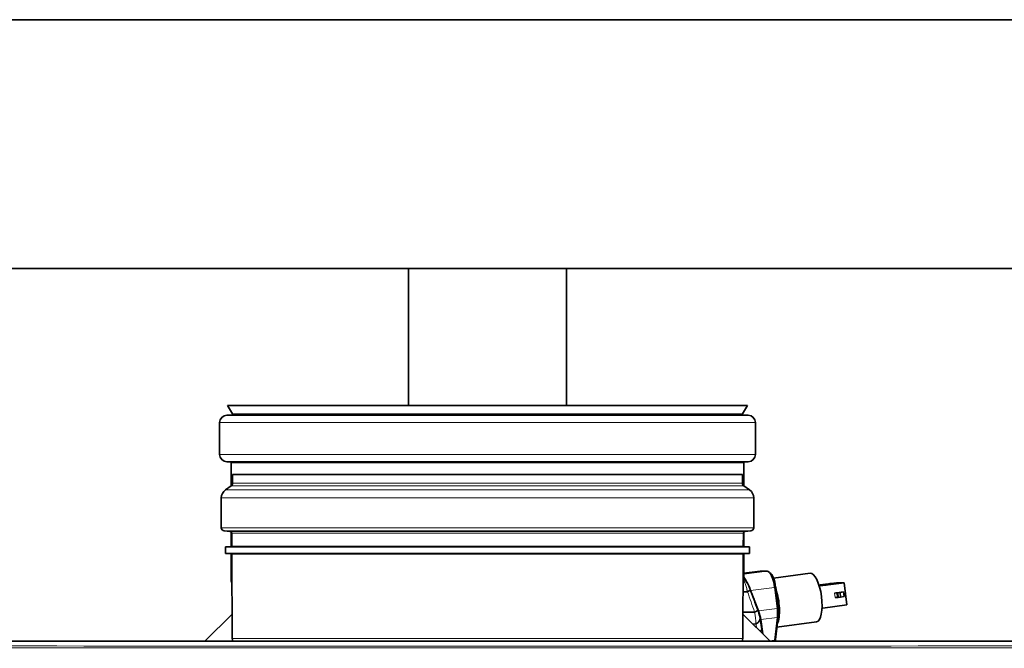
# Model space of a CAD drawing. Units: millimetres. Extents: x 47 to 722, y 43 to 547.
# Drawn here: x 303 to 333, y 487 to 506 of the extents above; entities that cross this region are included whole.
import ezdxf

# ---------------------------------------------------------------- set-up
doc = ezdxf.new("R2010")
doc.units = ezdxf.units.MM
doc.layers.add('C__USERS_MEWALP_', color=7, linetype='Continuous')
doc.layers.add('FactualArea', color=7, linetype='Continuous')

# ---------------------------------------------------------------- blocks, each defined once
blk = doc.blocks.new('SE')
at = {"layer": 'C__USERS_MEWALP_', "color": 2, "linetype": 'Continuous', "lineweight": 35}
for p, q in [((349.001, 506.049), (282.423, 506.049)), ((294.323, 498.439), (340.323, 498.439)), ((314.908, 498.439), (314.908, 494.244)), ((319.738, 494.244), (319.738, 498.439)), ((325.28, 494.244), (309.365, 494.244)), ((309.365, 494.244), (309.513, 493.989)), ((325.133, 493.989), (325.28, 494.244)), ((309.123, 493.724), (309.123, 492.744)), ((309.343, 493.944), (325.303, 493.944)), ((325.523, 492.744), (325.523, 493.724)), ((325.303, 492.524), (309.343, 492.524)), ((309.473, 492.494), (309.473, 491.782)), ((325.173, 491.782), (325.173, 492.494)), ((325.128, 492.134), (309.518, 492.134)), ((309.518, 492.134), (309.518, 491.865)), ((325.128, 491.865), (325.128, 492.134)), ((309.475, 491.784), (309.3, 491.66)), ((325.346, 491.66), (325.17, 491.784)), ((309.173, 491.415), (309.173, 490.503)), ((325.473, 490.503), (325.473, 491.415)), ((309.264, 490.404), (309.445, 490.388)), ((325.2, 490.388), (325.381, 490.404)), ((309.473, 490.377), (309.473, 489.932)), ((309.491, 490.338), (309.493, 489.934)), ((325.152, 489.934), (325.154, 490.338)), ((325.173, 489.932), (325.173, 490.377)), ((309.493, 489.934), (309.301, 489.916)), ((325.344, 489.916), (309.301, 489.916)), ((309.301, 489.916), (309.301, 489.716)), ((325.152, 489.934), (309.493, 489.934)), ((325.344, 489.916), (325.152, 489.934)), ((325.344, 489.716), (325.344, 489.916)), ((325.344, 489.716), (309.301, 489.716)), ((309.301, 489.716), (309.494, 489.7)), ((309.473, 489.702), (309.473, 488.947)), ((325.151, 489.7), (309.494, 489.7)), ((309.494, 489.7), (309.508, 487.116)), ((325.137, 487.116), (325.151, 489.7)), ((325.151, 489.7), (325.344, 489.716)), ((325.173, 488.947), (325.173, 489.702)), ((325.67, 489.174), (325.173, 489.109)), ((325.889, 489.175), (325.683, 489.175)), ((327.197, 489.109), (326.075, 488.962)), ((325.378, 488.583), (325.614, 487.96)), ((326.218, 488.041), (326.144, 488.684)), ((328.005, 488.818), (327.504, 488.753)), ((327.506, 488.723), (328.239, 488.818)), ((327.533, 488.744), (327.511, 488.744)), ((327.511, 488.744), (327.511, 488.743)), ((327.533, 488.743), (327.511, 488.743)), ((327.527, 488.746), (327.544, 488.746)), ((327.544, 488.746), (327.533, 488.744)), ((327.533, 488.744), (327.533, 488.743)), ((327.537, 488.744), (327.533, 488.743)), ((327.559, 488.744), (327.537, 488.744)), ((327.537, 488.744), (327.537, 488.743)), ((327.559, 488.743), (327.537, 488.743)), ((327.539, 488.755), (327.55, 488.756)), ((327.555, 488.755), (327.539, 488.755)), ((327.539, 488.755), (327.539, 488.754)), ((327.545, 488.754), (327.539, 488.754)), ((327.544, 488.746), (327.544, 488.745)), ((327.55, 488.756), (327.571, 488.756)), ((327.553, 488.746), (327.57, 488.746)), ((327.57, 488.746), (327.559, 488.744)), ((327.57, 488.745), (327.559, 488.743)), ((327.559, 488.744), (327.559, 488.743)), ((327.571, 488.756), (327.563, 488.755)), ((327.563, 488.755), (327.563, 488.754)), ((327.57, 488.746), (327.57, 488.745)), ((327.571, 488.756), (327.571, 488.755)), ((327.576, 488.753), (327.571, 488.753)), ((327.571, 488.753), (327.571, 488.752)), ((327.576, 488.752), (327.571, 488.752)), ((327.576, 488.753), (327.576, 488.752)), ((327.58, 488.753), (327.577, 488.753)), ((327.577, 488.753), (327.577, 488.752)), ((327.58, 488.752), (327.577, 488.752)), ((327.58, 488.753), (327.58, 488.752)), ((327.588, 488.748), (327.593, 488.748)), ((327.593, 488.748), (327.593, 488.747)), ((327.606, 488.753), (327.603, 488.753)), ((327.603, 488.753), (327.603, 488.752)), ((327.606, 488.752), (327.603, 488.752)), ((327.606, 488.753), (327.606, 488.752)), ((327.615, 488.75), (327.625, 488.751)), ((327.615, 488.75), (327.615, 488.749)), ((327.634, 488.753), (327.632, 488.753)), ((327.632, 488.753), (327.632, 488.752)), ((327.634, 488.752), (327.632, 488.752)), ((327.634, 488.753), (327.634, 488.752)), ((327.64, 488.748), (327.645, 488.748)), ((327.645, 488.748), (327.645, 488.747)), ((327.667, 488.75), (327.677, 488.751)), ((327.667, 488.75), (327.667, 488.749)), ((327.686, 488.753), (327.684, 488.753)), ((327.684, 488.753), (327.684, 488.752)), ((327.686, 488.752), (327.684, 488.752)), ((327.686, 488.753), (327.686, 488.752)), ((327.793, 488.785), (327.76, 488.785)), ((327.76, 488.785), (327.76, 488.784)), ((327.793, 488.784), (327.76, 488.784)), ((327.817, 488.788), (327.793, 488.785)), ((327.793, 488.785), (327.793, 488.784)), ((327.796, 488.784), (327.793, 488.784)), ((327.795, 488.785), (327.866, 488.792)), ((327.809, 488.785), (327.795, 488.785)), ((327.795, 488.785), (327.796, 488.784)), ((327.809, 488.784), (327.796, 488.784)), ((327.8, 488.788), (327.817, 488.788)), ((327.852, 488.79), (327.809, 488.785)), ((327.836, 488.787), (327.809, 488.784)), ((327.809, 488.785), (327.809, 488.784)), ((327.817, 488.788), (327.817, 488.787)), ((327.825, 488.785), (327.852, 488.79)), ((327.839, 488.785), (327.825, 488.785)), ((327.825, 488.785), (327.825, 488.784)), ((327.839, 488.784), (327.825, 488.784)), ((327.845, 488.795), (327.836, 488.795)), ((327.836, 488.795), (327.836, 488.794)), ((327.845, 488.794), (327.836, 488.794)), ((327.881, 488.792), (327.839, 488.785)), ((327.839, 488.785), (327.839, 488.784)), ((327.84, 488.784), (327.839, 488.784)), ((327.873, 488.785), (327.84, 488.785)), ((327.84, 488.785), (327.84, 488.784)), ((327.873, 488.784), (327.84, 488.784)), ((327.845, 488.795), (327.845, 488.794)), ((327.881, 488.791), (327.852, 488.786)), ((327.866, 488.792), (327.905, 488.799)), ((327.898, 488.788), (327.873, 488.785)), ((327.897, 488.787), (327.873, 488.784)), ((327.873, 488.785), (327.873, 488.784)), ((327.88, 488.788), (327.898, 488.788)), ((327.946, 488.799), (327.881, 488.792)), ((327.931, 488.797), (327.881, 488.791)), ((327.881, 488.792), (327.881, 488.791)), ((327.919, 488.799), (327.892, 488.795)), ((327.892, 488.795), (327.932, 488.799)), ((327.898, 488.788), (327.898, 488.787)), ((327.905, 488.799), (327.919, 488.799)), ((327.919, 488.798), (327.91, 488.797)), ((327.925, 488.795), (327.916, 488.795)), ((327.916, 488.795), (327.916, 488.794)), ((327.925, 488.794), (327.916, 488.794)), ((327.917, 488.785), (328.025, 488.799)), ((327.929, 488.785), (327.917, 488.785)), ((327.917, 488.785), (327.917, 488.784)), ((327.929, 488.784), (327.917, 488.784)), ((327.919, 488.799), (327.919, 488.798)), ((327.925, 488.795), (327.925, 488.794)), ((327.955, 488.789), (327.929, 488.785)), ((327.956, 488.788), (327.929, 488.784)), ((327.929, 488.785), (327.929, 488.784)), ((327.932, 488.799), (327.946, 488.799)), ((327.944, 488.785), (327.98, 488.791)), ((327.959, 488.785), (327.944, 488.785)), ((327.944, 488.785), (327.944, 488.784)), ((327.959, 488.784), (327.944, 488.784)), ((327.946, 488.799), (327.946, 488.798)), ((327.98, 488.791), (327.955, 488.789)), ((327.955, 488.789), (327.956, 488.788)), ((327.964, 488.788), (327.956, 488.788)), ((328.011, 488.794), (327.959, 488.785)), ((328.012, 488.793), (327.959, 488.784)), ((327.959, 488.785), (327.959, 488.784)), ((328.037, 488.799), (327.996, 488.794)), ((327.996, 488.794), (328.05, 488.799)), ((328.239, 488.818), (328.005, 488.818)), ((328.067, 488.799), (328.011, 488.794)), ((328.011, 488.794), (328.012, 488.793)), ((328.067, 488.798), (328.012, 488.793)), ((328.025, 488.799), (328.037, 488.799)), ((328.038, 488.798), (328.029, 488.797)), ((328.037, 488.799), (328.038, 488.798)), ((328.05, 488.799), (328.067, 488.799)), ((328.067, 488.799), (328.067, 488.798)), ((328.318, 488.139), (328.239, 488.818)), ((325.28, 488.544), (325.145, 488.544)), ((325.281, 488.544), (325.28, 488.544)), ((328.221, 488.541), (327.949, 488.505)), ((328.012, 488.512), (328.043, 488.512)), ((328.029, 488.373), (328.059, 488.373)), ((328.043, 488.512), (328.113, 488.521)), ((328.059, 488.373), (328.043, 488.512)), ((328.059, 488.373), (328.129, 488.382)), ((328.113, 488.521), (328.221, 488.541)), ((328.129, 488.382), (328.113, 488.521)), ((328.129, 488.382), (328.237, 488.402)), ((328.237, 488.402), (328.221, 488.541)), ((327.589, 488.043), (328.318, 488.139)), ((309.504, 487.856), (308.672, 487.034)), ((325.973, 487.034), (325.141, 487.856)), ((325.5, 487.918), (325.142, 487.918)), ((325.5, 487.918), (325.5, 487.918)), ((325.749, 487.256), (325.687, 487.694)), ((326.141, 487.087), (326.221, 487.781)), ((325.536, 487.559), (325.448, 487.553)), ((326.184, 487.464), (327.391, 487.621)), ((347.224, 487.034), (287.422, 487.034))]:
    blk.add_line(p, q, dxfattribs=at)
at = {"layer": 'C__USERS_MEWALP_', "color": 7, "linetype": 'Continuous', "lineweight": 18}
for p, q in [((325.523, 493.724), (309.123, 493.724)), ((309.513, 493.989), (325.133, 493.989)), ((309.123, 492.744), (325.523, 492.744)), ((325.173, 492.494), (309.473, 492.494)), ((325.346, 491.66), (309.3, 491.66)), ((309.475, 491.784), (325.17, 491.784)), ((325.128, 491.865), (309.518, 491.865)), ((325.473, 491.415), (309.173, 491.415)), ((325.473, 490.503), (309.173, 490.503)), ((325.381, 490.404), (309.264, 490.404)), ((325.2, 490.388), (309.445, 490.388)), ((309.491, 490.338), (325.154, 490.338)), ((309.498, 488.947), (309.473, 488.947)), ((325.147, 488.947), (325.173, 488.947)), ((325.173, 489.082), (325.883, 489.175)), ((325.678, 489.175), (325.173, 489.109)), ((325.883, 489.175), (325.678, 489.175)), ((326.111, 488.679), (325.378, 488.583)), ((326.185, 488.035), (326.111, 488.679)), ((327.965, 488.366), (327.949, 488.505)), ((328.029, 488.373), (328.012, 488.512)), ((325.614, 487.96), (326.185, 488.035)), ((326.188, 487.76), (325.687, 487.694)), ((326.109, 487.065), (326.188, 487.76)), ((309.508, 487.116), (325.137, 487.116)), ((325.961, 487.046), (326.109, 487.065))]:
    blk.add_line(p, q, dxfattribs=at)
at = {"layer": 'C__USERS_MEWALP_', "color": 2, "linetype": 'Continuous', "lineweight": 35}
for centre, radius, start, end in [((309.343, 493.724), 0.22, 90, 180), ((309.487, 493.974), 0.03, 270, 30), ((325.159, 493.974), 0.03, 150, 270), ((325.303, 493.724), 0.22, 0, 90), ((309.343, 492.744), 0.22, 180, 270), ((309.443, 492.494), 0.03, 0, 90), ((325.203, 492.494), 0.03, 90, 180), ((325.303, 492.744), 0.22, 270, 0), ((309.473, 491.415), 0.3, 125.2, 180), ((309.418, 491.865), 0.1, 305.2, 0), ((325.228, 491.865), 0.1, 180, 234.8), ((325.173, 491.415), 0.3, 0, 54.8), ((309.273, 490.503), 0.1, 180, 265.0287), ((309.441, 490.338), 0.05, 0.3, 85.0287), ((325.204, 490.338), 0.05, 94.9713, 179.7), ((325.373, 490.503), 0.1, 274.9713, 0), ((309.823, 488.947), 0.35, 180, 202.3089), ((324.823, 488.947), 0.35, 337.6899, 0), ((324.501, 488.345), 0.904, 17.3201, 29.1891), ((743.306, 643.856), 445.841, 200.37734, 200.46259), ((327.911, 485.251), 3.522, 95.6744, 96.7863), ((327.899, 485.329), 3.443, 95.7303, 96.6177), ((327.911, 485.25), 3.522, 95.9567, 96.613), ((327.602, 488.356), 0.399, 89.4271, 103.2616), ((327.628, 488.356), 0.4, 89.432, 103.254), ((327.857, 488.385), 0.412, 88.5881, 103.6998), ((327.937, 488.386), 0.411, 88.581, 103.713), ((324.322, 487.523), 1.36, 9.2055, 22.3807), ((223.585, 471.905), 103.301, 8.65196, 8.81698), ((325.536, 487.561), 0.00284, 273.6689, 297.5677), ((329.395, 487.936), 3.715, 187.6475, 190.457), ((309.708, 487.117), 0.2, 180.3, 204.6461), ((324.937, 487.117), 0.2, 335.3539, 359.7)]:
    blk.add_arc(centre, radius, start, end, dxfattribs=at)
at = {"layer": 'C__USERS_MEWALP_', "color": 7, "linetype": 'Continuous', "lineweight": 18}
for centre, radius, start, end in [((413.11, 518.899), 92.926, 199.06569, 199.47459), ((324.034, 487.59), 1.502, 358.822, 12.6365), ((279.142, 479.116), 47.157, 10.1729, 10.3136), ((317.323, -20372.943), 20859.774, 89.9275474, 90.0724528), ((317.323, 9978.623), 9491.747, 269.8408325, 270.1591676)]:
    blk.add_arc(centre, radius, start, end, dxfattribs=at)
at = {"layer": 'C__USERS_MEWALP_', "color": 2, "linetype": 'Continuous', "lineweight": 35}
for centre, major_axis, ratio, start_param, end_param in [((325.207, 488.583), (0.203, -0.476), 0.306682, -4.316776, -3.948605), ((325.735, 488.679), (0.065, -0.496), 0.339471, 3.097265, 3.141593), ((325.94, 488.679), (0.065, -0.496), 0.339471, 1.526469, 3.097265), ((325.889, 489.125), (0, -0.05), 0.939693, 3.141593, 3.263766), ((325.987, 488.685), (-0.058, 0.446), 0.339471, 4.668061, 6.054191), ((327.294, 488.365), (-0.097, 0.744), 0.339471, 3.141593, 6.283185), ((325.207, 488.583), (0.203, -0.476), 0.306682, 1.440814, 1.698411), ((326.094, 488.679), (-0.0497, -0.0057), 0.041682, 3.141593, 3.488261), ((325.988, 488.195), (0.097, -0.744), 0.339471, 0.506062, 2.12328), ((327.966, 488.505), (-0.0497, -0.0057), 0.041682, 3.488261, 5.059057), ((327.982, 488.366), (-0.0497, -0.0057), 0.041682, 3.488261, 5.059057), ((326.061, 488.041), (0.058, -0.446), 0.339471, 0.938466, 1.526469), ((325.443, 487.96), (0.203, -0.476), 0.306682, 0.852811, 1.440814), ((326.171, 487.787), (-0.0497, 0.0057), 0.555929, 3.141593, 3.562289)]:
    blk.add_ellipse(centre, major_axis=major_axis, ratio=ratio, start_param=start_param, end_param=end_param, dxfattribs=at)
at = {"layer": 'C__USERS_MEWALP_', "color": 7, "linetype": 'Continuous', "lineweight": 18}
for centre, major_axis, ratio, start_param, end_param in [((325.683, 489.125), (0, -0.05), 0.939693, 3.141593, 3.263766), ((326.094, 488.679), (-0.0497, -0.0057), 0.041682, 1.917464, 3.141593), ((326.168, 488.035), (-0.0497, -0.0057), 0.041682, 1.917464, 3.141593), ((326.014, 488.035), (0.065, -0.496), 0.339471, 0.938466, 1.526469), ((326.171, 487.787), (-0.0497, 0.0057), 0.555929, 1.991492, 3.141593), ((325.414, 487.399), (-0.297, -0.045), 0.602583, 2.521763, 3.14176), ((326.092, 487.093), (-0.0497, 0.0057), 0.555929, 1.991492, 3.141593), ((326.005, 487.23), (-0.039, 0.297), 0.339471, 3.947745, 4.080059)]:
    blk.add_ellipse(centre, major_axis=major_axis, ratio=ratio, start_param=start_param, end_param=end_param, dxfattribs=at)
at = {"layer": 'C__USERS_MEWALP_', "color": 2, "linetype": 'Continuous', "lineweight": 35}
for points, knots in [([(325.29, 488.785), (325.256, 488.852), (325.214, 488.928), (325.166, 488.998), (325.153, 489.015)], [0, 0, 0, 0, 0.3232375, 0.4377002, 0.4377002, 0.4377002, 0.4377002]), ([(325.366, 488.614), (325.367, 488.612), (325.367, 488.61), (325.365, 488.605), (325.363, 488.602), (325.358, 488.595), (325.354, 488.591), (325.344, 488.583), (325.338, 488.579), (325.318, 488.565), (325.301, 488.555), (325.281, 488.544)], [0.2559465, 0.2559465, 0.2559465, 0.2559465, 0.375, 0.375, 0.5, 0.5, 0.625, 0.625, 0.75, 0.75, 1, 1, 1, 1]), ([(327.499, 488.746), (327.504, 488.747), (327.514, 488.748), (327.545, 488.752), (327.559, 488.754), (327.57, 488.755), (327.579, 488.756), (327.585, 488.756), (327.591, 488.756), (327.592, 488.756), (327.587, 488.755), (327.582, 488.754), (327.576, 488.753)], [0.5553912, 0.5553912, 0.5553912, 0.5553912, 0.6525723, 0.6525723, 0.7739677, 0.7739677, 0.7739677, 0.8644945, 0.8644945, 0.9322472, 0.9322472, 1, 1, 1, 1]), ([(327.519, 488.748), (327.515, 488.748), (327.512, 488.747), (327.509, 488.747), (327.506, 488.746), (327.504, 488.746), (327.503, 488.746), (327.503, 488.745), (327.504, 488.745), (327.506, 488.745), (327.509, 488.746), (327.515, 488.746), (327.52, 488.747), (327.525, 488.747), (327.538, 488.749), (327.543, 488.75), (327.545, 488.75), (327.547, 488.751), (327.548, 488.751), (327.544, 488.751), (327.541, 488.751), (327.536, 488.75), (327.531, 488.75), (327.525, 488.749), (327.519, 488.748)], [0, 0, 0, 0, 0.093108, 0.093108, 0.093108, 0.176766, 0.176766, 0.260423, 0.260423, 0.260423, 0.373844, 0.373844, 0.373844, 0.509448, 0.509448, 0.640028, 0.640028, 0.640028, 0.757511, 0.757511, 0.873612, 0.873612, 0.873612, 1, 1, 1, 1]), ([(327.509, 488.746), (327.509, 488.746), (327.509, 488.746), (327.509, 488.746), (327.512, 488.746), (327.516, 488.747), (327.519, 488.747)], [0.90257822, 0.90257822, 0.90257822, 0.90257822, 0.90689201, 0.90689201, 0.90689201, 1, 1, 1, 1]), ([(327.536, 488.751), (327.541, 488.751), (327.546, 488.752), (327.549, 488.752), (327.552, 488.752), (327.555, 488.752), (327.559, 488.752), (327.559, 488.752), (327.555, 488.751), (327.552, 488.75), (327.546, 488.75), (327.531, 488.748), (327.525, 488.747), (327.52, 488.746), (327.516, 488.746), (327.513, 488.746), (327.51, 488.745)], [0, 0, 0, 0, 0.047895, 0.047895, 0.047895, 0.0918904, 0.0918904, 0.1681078, 0.1681078, 0.1681078, 0.2522764, 0.2522764, 0.307604, 0.307604, 0.307604, 0.34375, 0.34375, 0.34375, 0.34375]), ([(327.552, 488.751), (327.554, 488.751), (327.555, 488.751), (327.559, 488.751), (327.559, 488.751), (327.555, 488.75), (327.552, 488.749), (327.546, 488.749), (327.531, 488.747), (327.525, 488.746), (327.52, 488.745), (327.516, 488.745), (327.513, 488.745), (327.511, 488.744)], [0.0595762, 0.0595762, 0.0595762, 0.0595762, 0.0918904, 0.0918904, 0.1681078, 0.1681078, 0.1681078, 0.2522764, 0.2522764, 0.307604, 0.307604, 0.307604, 0.34375, 0.34375, 0.34375, 0.34375]), ([(327.519, 488.747), (327.525, 488.748), (327.531, 488.749), (327.536, 488.749), (327.54, 488.75), (327.544, 488.75), (327.546, 488.75)], [0, 0, 0, 0, 0.1263878, 0.1263878, 0.1263878, 0.234496, 0.234496, 0.234496, 0.234496]), ([(327.577, 488.753), (327.586, 488.754), (327.593, 488.755), (327.6, 488.756), (327.606, 488.756), (327.611, 488.756), (327.617, 488.756), (327.617, 488.756), (327.614, 488.756), (327.611, 488.755), (327.606, 488.754), (327.596, 488.753), (327.592, 488.752), (327.588, 488.752), (327.584, 488.751), (327.579, 488.751), (327.569, 488.75), (327.561, 488.749), (327.551, 488.748), (327.543, 488.747), (327.538, 488.747), (327.535, 488.747), (327.532, 488.746), (327.53, 488.746), (327.527, 488.746)], [0, 0, 0, 0, 0.137855, 0.137855, 0.137855, 0.276995, 0.276995, 0.41808, 0.41808, 0.41808, 0.547275, 0.547275, 0.612967, 0.612967, 0.612967, 0.728366, 0.728366, 0.843765, 0.843765, 0.843765, 0.951885, 0.951885, 0.951885, 1, 1, 1, 1]), ([(327.612, 488.755), (327.613, 488.755), (327.614, 488.755), (327.617, 488.755), (327.618, 488.755), (327.615, 488.755), (327.612, 488.754), (327.607, 488.753), (327.596, 488.752), (327.592, 488.751), (327.588, 488.751), (327.584, 488.75), (327.579, 488.75), (327.569, 488.749), (327.561, 488.748), (327.551, 488.747), (327.543, 488.746), (327.538, 488.746), (327.535, 488.746), (327.532, 488.745), (327.53, 488.745), (327.527, 488.745)], [0.2465213, 0.2465213, 0.2465213, 0.2465213, 0.2769947, 0.2769947, 0.4180804, 0.4180804, 0.4180804, 0.547275, 0.547275, 0.6129672, 0.6129672, 0.6129672, 0.7283661, 0.7283661, 0.843765, 0.843765, 0.843765, 0.9518848, 0.9518848, 0.9518848, 1, 1, 1, 1]), ([(327.571, 488.753), (327.575, 488.754), (327.577, 488.754), (327.579, 488.755), (327.581, 488.755), (327.581, 488.755), (327.578, 488.755), (327.576, 488.755), (327.573, 488.755), (327.569, 488.755), (327.564, 488.754), (327.558, 488.753), (327.553, 488.753), (327.545, 488.752), (327.536, 488.751)], [0, 0, 0, 0, 0.152797, 0.152797, 0.152797, 0.336107, 0.336107, 0.484261, 0.484261, 0.484261, 0.689436, 0.689436, 0.689436, 1, 1, 1, 1]), ([(327.603, 488.753), (327.612, 488.754), (327.619, 488.755), (327.632, 488.756), (327.637, 488.756), (327.643, 488.756), (327.644, 488.756), (327.641, 488.756), (327.638, 488.755), (327.632, 488.754), (327.622, 488.753), (327.618, 488.752), (327.61, 488.751), (327.605, 488.751), (327.595, 488.75), (327.587, 488.749), (327.577, 488.748), (327.569, 488.747), (327.564, 488.747), (327.561, 488.747), (327.558, 488.746), (327.556, 488.746), (327.553, 488.746)], [0, 0, 0, 0, 0.139404, 0.139404, 0.278808, 0.278808, 0.418212, 0.418212, 0.418212, 0.586666, 0.586666, 0.67232, 0.67232, 0.757975, 0.757975, 0.843629, 0.843629, 0.843629, 0.951705, 0.951705, 0.951705, 1, 1, 1, 1]), ([(327.639, 488.755), (327.639, 488.755), (327.64, 488.755), (327.644, 488.755), (327.644, 488.755), (327.641, 488.755), (327.638, 488.754), (327.633, 488.753), (327.622, 488.752), (327.618, 488.751), (327.61, 488.75), (327.605, 488.75), (327.595, 488.749), (327.587, 488.748), (327.577, 488.747), (327.569, 488.746), (327.564, 488.746), (327.561, 488.746), (327.558, 488.745), (327.556, 488.745), (327.553, 488.745)], [0.2605303, 0.2605303, 0.2605303, 0.2605303, 0.2788081, 0.2788081, 0.4182121, 0.4182121, 0.4182121, 0.5866657, 0.5866657, 0.6723201, 0.6723201, 0.7579745, 0.7579745, 0.8436289, 0.8436289, 0.8436289, 0.9517051, 0.9517051, 0.9517051, 1, 1, 1, 1]), ([(327.578, 488.754), (327.577, 488.754), (327.575, 488.754), (327.573, 488.754), (327.569, 488.754), (327.564, 488.753), (327.559, 488.752), (327.558, 488.752), (327.557, 488.752), (327.556, 488.752)], [0.3869511, 0.3869511, 0.3869511, 0.3869511, 0.4842609, 0.4842609, 0.4842609, 0.6894363, 0.6894363, 0.6894363, 0.7357568, 0.7357568, 0.7357568, 0.7357568]), ([(327.629, 488.751), (327.629, 488.751), (327.628, 488.75), (327.623, 488.749), (327.618, 488.749), (327.604, 488.747), (327.597, 488.746), (327.589, 488.745), (327.581, 488.745), (327.576, 488.744), (327.57, 488.744), (327.57, 488.745), (327.572, 488.745), (327.575, 488.746), (327.58, 488.747), (327.588, 488.748)], [0, 0, 0, 0, 0.131882, 0.131882, 0.263765, 0.263765, 0.443729, 0.443729, 0.443729, 0.643985, 0.643985, 0.825038, 0.825038, 0.825038, 1, 1, 1, 1]), ([(327.605, 488.746), (327.599, 488.745), (327.594, 488.745), (327.589, 488.744), (327.581, 488.744), (327.576, 488.743), (327.573, 488.743), (327.572, 488.743), (327.572, 488.743)], [0.3242171, 0.3242171, 0.3242171, 0.3242171, 0.4437291, 0.4437291, 0.4437291, 0.6439851, 0.6439851, 0.6559123, 0.6559123, 0.6559123, 0.6559123]), ([(327.586, 488.755), (327.587, 488.755), (327.588, 488.755), (327.592, 488.755), (327.592, 488.755), (327.587, 488.754), (327.582, 488.753), (327.576, 488.752)], [0.8433285, 0.8433285, 0.8433285, 0.8433285, 0.8644945, 0.8644945, 0.9322472, 0.9322472, 1, 1, 1, 1]), ([(327.593, 488.748), (327.587, 488.747), (327.584, 488.746), (327.58, 488.746), (327.58, 488.745), (327.582, 488.745), (327.584, 488.745), (327.587, 488.746), (327.592, 488.746), (327.597, 488.747), (327.602, 488.747), (327.613, 488.749), (327.617, 488.749), (327.619, 488.75), (327.621, 488.75), (327.621, 488.75), (327.618, 488.75), (327.617, 488.75), (327.615, 488.75)], [0, 0, 0, 0, 0.147884, 0.147884, 0.295769, 0.295769, 0.295769, 0.454473, 0.454473, 0.454473, 0.611228, 0.611228, 0.76264, 0.76264, 0.76264, 0.931342, 0.931342, 1, 1, 1, 1]), ([(327.635, 488.75), (327.645, 488.752), (327.655, 488.753), (327.662, 488.754), (327.669, 488.755), (327.676, 488.755), (327.681, 488.756), (327.686, 488.756), (327.69, 488.756), (327.694, 488.756), (327.695, 488.756), (327.694, 488.756), (327.693, 488.756), (327.692, 488.755), (327.686, 488.754), (327.682, 488.754), (327.677, 488.753), (327.673, 488.752), (327.666, 488.752), (327.646, 488.749), (327.637, 488.748), (327.629, 488.747), (327.622, 488.746), (327.616, 488.745), (327.605, 488.745), (327.601, 488.744), (327.596, 488.744), (327.596, 488.745), (327.601, 488.745), (327.606, 488.747), (327.618, 488.748), (327.635, 488.75)], [0, 0, 0, 0, 0.105605, 0.105605, 0.105605, 0.179131, 0.179131, 0.179131, 0.250572, 0.250572, 0.303662, 0.303662, 0.303662, 0.358479, 0.358479, 0.413295, 0.413295, 0.413295, 0.500903, 0.500903, 0.605085, 0.605085, 0.605085, 0.677204, 0.677204, 0.749324, 0.749324, 0.844391, 0.844391, 0.844391, 1, 1, 1, 1]), ([(327.599, 488.744), (327.596, 488.744), (327.596, 488.743), (327.602, 488.743), (327.605, 488.744), (327.614, 488.744), (327.618, 488.745), (327.622, 488.745)], [0.1695892, 0.1695892, 0.1695892, 0.1695892, 0.250676, 0.250676, 0.3227956, 0.3227956, 0.3696864, 0.3696864, 0.3696864, 0.3696864]), ([(327.639, 488.75), (327.624, 488.748), (327.615, 488.747), (327.607, 488.746), (327.606, 488.745), (327.608, 488.745), (327.61, 488.745), (327.614, 488.746), (327.62, 488.746), (327.627, 488.747), (327.637, 488.748), (327.667, 488.752), (327.677, 488.754), (327.684, 488.755), (327.685, 488.755), (327.681, 488.755), (327.677, 488.755), (327.672, 488.754), (327.665, 488.754), (327.654, 488.752), (327.639, 488.75)], [0, 0, 0, 0, 0.124855, 0.124855, 0.24971, 0.24971, 0.24971, 0.333662, 0.333662, 0.333662, 0.458087, 0.458087, 0.583018, 0.583018, 0.707949, 0.707949, 0.828572, 0.828572, 0.828572, 1, 1, 1, 1]), ([(327.681, 488.751), (327.682, 488.751), (327.68, 488.75), (327.678, 488.75), (327.675, 488.749), (327.671, 488.749), (327.657, 488.747), (327.649, 488.746), (327.641, 488.745), (327.634, 488.745), (327.628, 488.744), (327.622, 488.744), (327.622, 488.745), (327.625, 488.745), (327.627, 488.746), (327.632, 488.747), (327.64, 488.748)], [0, 0, 0, 0, 0.12532, 0.12532, 0.12532, 0.259962, 0.259962, 0.443694, 0.443694, 0.443694, 0.644608, 0.644608, 0.82502, 0.82502, 0.82502, 1, 1, 1, 1]), ([(327.681, 488.75), (327.682, 488.75), (327.681, 488.749), (327.678, 488.749), (327.675, 488.748), (327.671, 488.748), (327.657, 488.746), (327.649, 488.745), (327.641, 488.744), (327.634, 488.744), (327.628, 488.743), (327.625, 488.743), (327.625, 488.743), (327.624, 488.743)], [0, 0, 0, 0, 0.1253196, 0.1253196, 0.1253196, 0.2599624, 0.2599624, 0.4436937, 0.4436937, 0.4436937, 0.6446077, 0.6446077, 0.6587789, 0.6587789, 0.6587789, 0.6587789]), ([(327.625, 488.751), (327.625, 488.751), (327.625, 488.751), (327.627, 488.751), (327.63, 488.752), (327.634, 488.752), (327.638, 488.752), (327.643, 488.753), (327.652, 488.754), (327.655, 488.754), (327.656, 488.755), (327.658, 488.755), (327.658, 488.755), (327.655, 488.755), (327.652, 488.755), (327.648, 488.755), (327.645, 488.754), (327.64, 488.754), (327.634, 488.753)], [0, 0, 0, 0, 0.01838, 0.01838, 0.197583, 0.197583, 0.197583, 0.376611, 0.376611, 0.516086, 0.516086, 0.516086, 0.670965, 0.670965, 0.823723, 0.823723, 0.823723, 1, 1, 1, 1]), ([(327.632, 488.753), (327.64, 488.754), (327.647, 488.755), (327.653, 488.756), (327.659, 488.756), (327.663, 488.756), (327.667, 488.756), (327.668, 488.756), (327.668, 488.756), (327.667, 488.756), (327.665, 488.755), (327.659, 488.754), (327.656, 488.754), (327.648, 488.753), (327.644, 488.752), (327.64, 488.752), (327.636, 488.752), (327.632, 488.751), (327.629, 488.751)], [0, 0, 0, 0, 0.194586, 0.194586, 0.194586, 0.389241, 0.389241, 0.523373, 0.523373, 0.523373, 0.644856, 0.644856, 0.76634, 0.76634, 0.880781, 0.880781, 0.880781, 1, 1, 1, 1]), ([(327.645, 488.748), (327.639, 488.747), (327.636, 488.746), (327.634, 488.746), (327.632, 488.746), (327.632, 488.745), (327.634, 488.745), (327.636, 488.745), (327.64, 488.746), (327.645, 488.746), (327.65, 488.747), (327.655, 488.747), (327.665, 488.749), (327.669, 488.749), (327.671, 488.75), (327.673, 488.75), (327.673, 488.75), (327.67, 488.75), (327.669, 488.75), (327.667, 488.75)], [0, 0, 0, 0, 0.163476, 0.163476, 0.163476, 0.295956, 0.295956, 0.295956, 0.454244, 0.454244, 0.454244, 0.611386, 0.611386, 0.763171, 0.763171, 0.763171, 0.931496, 0.931496, 1, 1, 1, 1]), ([(327.655, 488.754), (327.653, 488.754), (327.651, 488.754), (327.648, 488.754), (327.645, 488.753), (327.64, 488.753), (327.634, 488.752)], [0.71875, 0.71875, 0.71875, 0.71875, 0.8237233, 0.8237233, 0.8237233, 1, 1, 1, 1]), ([(327.652, 488.749), (327.654, 488.749), (327.655, 488.749), (327.666, 488.751), (327.673, 488.752), (327.678, 488.752), (327.682, 488.753), (327.686, 488.753), (327.692, 488.754), (327.694, 488.755), (327.694, 488.755), (327.695, 488.755), (327.694, 488.755), (327.692, 488.755), (327.692, 488.755), (327.692, 488.755)], [0.4843829, 0.4843829, 0.4843829, 0.4843829, 0.4990972, 0.4990972, 0.5867047, 0.5867047, 0.5867047, 0.6415215, 0.6415215, 0.6963383, 0.6963383, 0.6963383, 0.7494275, 0.7494275, 0.7506254, 0.7506254, 0.7506254, 0.7506254]), ([(327.667, 488.755), (327.668, 488.755), (327.668, 488.755), (327.668, 488.755), (327.667, 488.755), (327.665, 488.754), (327.66, 488.753), (327.657, 488.753), (327.653, 488.753)], [0.4122976, 0.4122976, 0.4122976, 0.4122976, 0.5233726, 0.5233726, 0.5233726, 0.6448564, 0.6448564, 0.7499944, 0.7499944, 0.7499944, 0.7499944]), ([(327.664, 488.753), (327.667, 488.753), (327.67, 488.753), (327.672, 488.753), (327.678, 488.754), (327.681, 488.754), (327.685, 488.754), (327.684, 488.754), (327.679, 488.753), (327.677, 488.753), (327.675, 488.752)], [0.1184049, 0.1184049, 0.1184049, 0.1184049, 0.1714277, 0.1714277, 0.1714277, 0.2920508, 0.2920508, 0.4169819, 0.4169819, 0.460484, 0.460484, 0.460484, 0.460484]), ([(327.677, 488.751), (327.677, 488.751), (327.678, 488.751), (327.68, 488.751), (327.682, 488.752), (327.686, 488.752), (327.69, 488.752), (327.695, 488.753), (327.704, 488.754), (327.707, 488.754), (327.709, 488.755), (327.71, 488.755), (327.71, 488.755), (327.707, 488.755), (327.704, 488.755), (327.697, 488.754), (327.692, 488.754), (327.686, 488.753)], [0, 0, 0, 0, 0.01838, 0.01838, 0.197588, 0.197588, 0.197588, 0.376621, 0.376621, 0.516099, 0.516099, 0.516099, 0.678886, 0.678886, 0.839443, 0.839443, 1, 1, 1, 1]), ([(327.684, 488.753), (327.692, 488.754), (327.699, 488.755), (327.711, 488.756), (327.715, 488.756), (327.72, 488.756), (327.72, 488.756), (327.72, 488.756), (327.719, 488.756), (327.717, 488.755), (327.715, 488.755), (327.712, 488.754), (327.708, 488.754), (327.7, 488.753), (327.696, 488.752), (327.692, 488.752), (327.688, 488.752), (327.684, 488.751), (327.681, 488.751)], [0, 0, 0, 0, 0.194941, 0.194941, 0.389882, 0.389882, 0.523091, 0.523091, 0.523091, 0.651204, 0.651204, 0.651204, 0.769671, 0.769671, 0.88127, 0.88127, 0.88127, 1, 1, 1, 1]), ([(327.719, 488.755), (327.72, 488.755), (327.72, 488.755), (327.72, 488.755), (327.719, 488.755), (327.718, 488.754), (327.715, 488.754), (327.712, 488.753), (327.708, 488.753), (327.7, 488.752), (327.696, 488.751), (327.692, 488.751), (327.688, 488.751), (327.684, 488.75), (327.681, 488.75)], [0.4131282, 0.4131282, 0.4131282, 0.4131282, 0.5230915, 0.5230915, 0.5230915, 0.6512041, 0.6512041, 0.6512041, 0.7696707, 0.7696707, 0.8812696, 0.8812696, 0.8812696, 1, 1, 1, 1]), ([(327.703, 488.754), (327.702, 488.754), (327.701, 488.754), (327.697, 488.753), (327.692, 488.753), (327.686, 488.752)], [0.8125, 0.8125, 0.8125, 0.8125, 0.8394431, 0.8394431, 1, 1, 1, 1]), ([(327.836, 488.795), (327.845, 488.796), (327.852, 488.797), (327.858, 488.798), (327.864, 488.798), (327.87, 488.799), (327.874, 488.799), (327.879, 488.799), (327.883, 488.799), (327.891, 488.799), (327.892, 488.799), (327.892, 488.799), (327.892, 488.799), (327.89, 488.798), (327.882, 488.797), (327.877, 488.796), (327.865, 488.795), (327.858, 488.794), (327.85, 488.793), (327.843, 488.792), (327.834, 488.791), (327.823, 488.79), (327.816, 488.79), (327.812, 488.789), (327.809, 488.789), (327.807, 488.789), (327.804, 488.789), (327.8, 488.788)], [0, 0, 0, 0, 0.106648, 0.106648, 0.106648, 0.19512, 0.19512, 0.19512, 0.317005, 0.317005, 0.444984, 0.444984, 0.444984, 0.53707, 0.53707, 0.629157, 0.629157, 0.727668, 0.727668, 0.727668, 0.874781, 0.874781, 0.874781, 0.950694, 0.950694, 0.950694, 1, 1, 1, 1]), ([(327.916, 488.795), (327.925, 488.796), (327.933, 488.797), (327.939, 488.798), (327.945, 488.798), (327.95, 488.799), (327.955, 488.799), (327.959, 488.799), (327.963, 488.799), (327.971, 488.799), (327.973, 488.799), (327.972, 488.799), (327.972, 488.799), (327.97, 488.798), (327.963, 488.797), (327.958, 488.796), (327.945, 488.795), (327.938, 488.794), (327.93, 488.793), (327.923, 488.792), (327.914, 488.791), (327.903, 488.79), (327.896, 488.79), (327.892, 488.789), (327.89, 488.789), (327.887, 488.789), (327.884, 488.789), (327.88, 488.788)], [0, 0, 0, 0, 0.1067, 0.1067, 0.1067, 0.195218, 0.195218, 0.195218, 0.317389, 0.317389, 0.44476, 0.44476, 0.44476, 0.537, 0.537, 0.629241, 0.629241, 0.727917, 0.727917, 0.727917, 0.874735, 0.874735, 0.874735, 0.950949, 0.950949, 0.950949, 1, 1, 1, 1]), ([(327.932, 488.792), (327.953, 488.795), (327.969, 488.797), (327.98, 488.798), (327.991, 488.799), (327.999, 488.799), (328.007, 488.799), (328.008, 488.799), (328.008, 488.799), (328.008, 488.799), (328.007, 488.799), (328.004, 488.798), (328.002, 488.797), (327.997, 488.797), (327.993, 488.796), (327.99, 488.796), (327.982, 488.795), (327.974, 488.793), (327.946, 488.79), (327.93, 488.788), (327.919, 488.787), (327.907, 488.785), (327.898, 488.785), (327.889, 488.785), (327.888, 488.785), (327.889, 488.786), (327.892, 488.786), (327.896, 488.787), (327.899, 488.788), (327.904, 488.788), (327.91, 488.789), (327.917, 488.79), (327.924, 488.791), (327.932, 488.792)], [0, 0, 0, 0, 0.138297, 0.138297, 0.138297, 0.252216, 0.252216, 0.306745, 0.306745, 0.306745, 0.344153, 0.344153, 0.381562, 0.381562, 0.41897, 0.41897, 0.41897, 0.484809, 0.484809, 0.63281, 0.63281, 0.63281, 0.748357, 0.748357, 0.812493, 0.812493, 0.876628, 0.876628, 0.876628, 0.929952, 0.929952, 0.929952, 1, 1, 1, 1]), ([(327.899, 488.787), (327.898, 488.786), (327.897, 488.786), (327.896, 488.786), (327.892, 488.785), (327.889, 488.785), (327.888, 488.784), (327.889, 488.784), (327.893, 488.784), (327.894, 488.784), (327.895, 488.784)], [0.1089486, 0.1089486, 0.1089486, 0.1089486, 0.1233715, 0.1233715, 0.1233715, 0.1875074, 0.1875074, 0.2516432, 0.2516432, 0.2651768, 0.2651768, 0.2651768, 0.2651768]), ([(327.943, 488.792), (327.93, 488.79), (327.921, 488.789), (327.912, 488.788), (327.911, 488.788), (327.913, 488.788), (327.914, 488.788), (327.916, 488.788), (327.919, 488.788), (327.922, 488.788), (327.926, 488.789), (327.931, 488.789), (327.936, 488.79), (327.943, 488.791), (327.967, 488.794), (327.977, 488.795), (327.981, 488.796), (327.985, 488.797), (327.986, 488.797), (327.982, 488.797), (327.978, 488.797), (327.967, 488.795), (327.957, 488.794), (327.943, 488.792)], [0, 0, 0, 0, 0.124738, 0.124738, 0.249476, 0.249476, 0.249476, 0.301335, 0.301335, 0.301335, 0.368363, 0.368363, 0.368363, 0.490305, 0.490305, 0.667838, 0.667838, 0.667838, 0.77643, 0.77643, 0.888215, 0.888215, 1, 1, 1, 1]), ([(327.943, 488.791), (327.957, 488.793), (327.967, 488.794), (327.975, 488.795), (327.977, 488.795), (327.978, 488.795)], [0, 0, 0, 0, 0.1117851, 0.1117851, 0.1530719, 0.1530719, 0.1530719, 0.1530719]), ([(327.998, 488.796), (327.998, 488.796), (327.999, 488.796), (328.002, 488.796), (328.004, 488.797), (328.008, 488.798), (328.008, 488.798), (328.009, 488.798), (328.009, 488.798), (328.007, 488.799), (328.004, 488.799), (328.003, 488.798), (328.002, 488.798)], [0.6108807, 0.6108807, 0.6108807, 0.6108807, 0.6184385, 0.6184385, 0.6558466, 0.6558466, 0.6932547, 0.6932547, 0.6932547, 0.7477844, 0.7477844, 0.7651724, 0.7651724, 0.7651724, 0.7651724]), ([(325.598, 487.992), (325.598, 487.99), (325.598, 487.987), (325.596, 487.982), (325.594, 487.979), (325.583, 487.968), (325.572, 487.959), (325.541, 487.94), (325.522, 487.929), (325.5, 487.918)], [0.261244, 0.261244, 0.261244, 0.261244, 0.375, 0.375, 0.5, 0.5, 0.75, 0.75, 1, 1, 1, 1]), ([(325.665, 487.741), (325.667, 487.731), (325.667, 487.722), (325.666, 487.701), (325.663, 487.69), (325.654, 487.667), (325.648, 487.656), (325.634, 487.634), (325.625, 487.624), (325.604, 487.603), (325.592, 487.593), (325.566, 487.575), (325.552, 487.567), (325.537, 487.559)], [0.2683162, 0.2683162, 0.2683162, 0.2683162, 0.375, 0.375, 0.5, 0.5, 0.625, 0.625, 0.75, 0.75, 0.875, 0.875, 1, 1, 1, 1])]:
    blk.add_open_spline(points, degree=3, knots=knots, dxfattribs=at)
at = {"layer": 'C__USERS_MEWALP_', "color": 7, "linetype": 'Continuous', "lineweight": 18}
blk.add_open_spline([(325.28, 488.544), (325.278, 488.555), (325.275, 488.565), (325.271, 488.587), (325.268, 488.597), (325.26, 488.629), (325.255, 488.65), (325.243, 488.692), (325.237, 488.712), (325.224, 488.753), (325.218, 488.773), (325.197, 488.832), (325.182, 488.87), (325.165, 488.906), (325.165, 488.907), (325.164, 488.908)], degree=3, knots=[0, 0, 0, 0, 0.03125, 0.03125, 0.0625, 0.0625, 0.125, 0.125, 0.1875, 0.1875, 0.25, 0.25, 0.375, 0.375, 0.37898, 0.37898, 0.37898, 0.37898], dxfattribs=at)
at = {"layer": 'C__USERS_MEWALP_', "color": 2, "linetype": 'Continuous', "lineweight": 35}
for points in [[(327.635, 488.749), (327.625, 488.748), (327.618, 488.747), (327.612, 488.746)], [(327.919, 488.788), (327.924, 488.789), (327.932, 488.79), (327.943, 488.791)], [(326.131, 487.033), (326.135, 487.049), (326.138, 487.067), (326.141, 487.087)]]:
    blk.add_open_spline(points, degree=3, dxfattribs=at)

msp = doc.modelspace()

# ---------------------------------------------------------------- block references
at = {"layer": 'FactualArea'}
msp.add_blockref('SE', (0, 0), dxfattribs=at)

doc.saveas('drawing.dxf')
